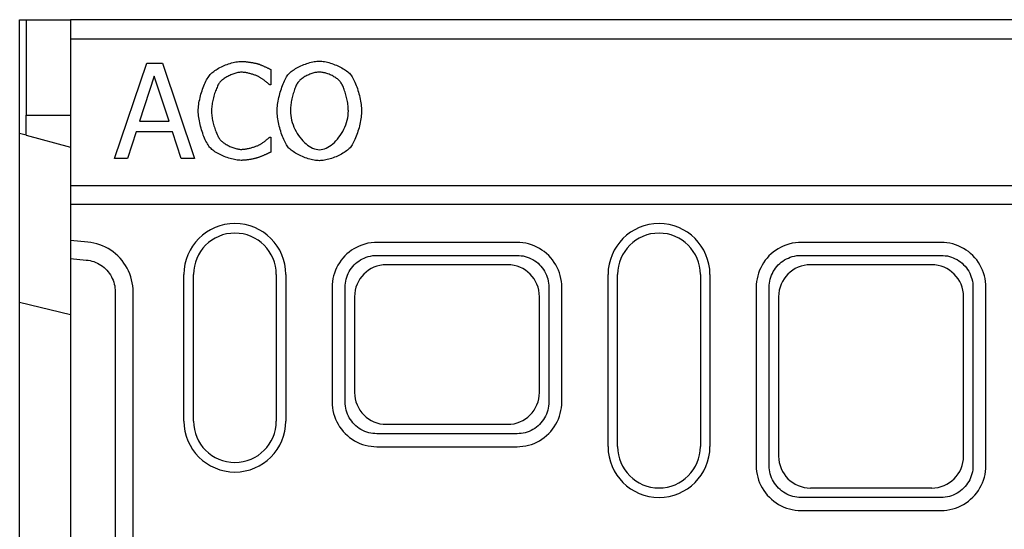
# Model space of a CAD drawing. Units: millimetres. Extents: x 106 to 2206, y -2703 to 267.
# Drawn here: x 627 to 782, y -723 to -643 of the extents above; entities that cross this region are included whole.
import ezdxf

# ---------------------------------------------------------------- set-up
doc = ezdxf.new("R2010")
doc.units = ezdxf.units.MM
doc.linetypes.add('AUSGEZOGEN', pattern=[0])
doc.layers.add('DUENN-18', color=94, linetype='Continuous')
doc.layers.add('SICHTBAR', color=7, linetype='AUSGEZOGEN')

msp = doc.modelspace()

# ---------------------------------------------------------------- linework, layer by layer
at = {"layer": 'DUENN-18'}
for p, q in [((627.96, -642.64), (627.96, -657.64)), ((641.87, -664.45), (646.92, -649.45)), ((646.92, -649.45), (649.38, -649.45)), ((649.38, -649.45), (654.44, -664.45)), ((666.39, -650.45), (666.39, -652.85)), ((648.1, -651.49), (645.79, -658.56)), ((650.42, -658.56), (648.1, -651.49)), ((666.39, -652.85), (666.23, -652.85)), ((627.96, -660.76), (627.96, -657.64)), ((627.96, -657.64), (634.96, -657.64)), ((645.79, -658.56), (650.42, -658.56)), ((645.25, -660.26), (643.89, -664.45)), ((650.97, -660.26), (645.25, -660.26)), ((652.33, -664.45), (650.97, -660.26)), ((666.24, -661.05), (666.39, -661.05)), ((666.39, -661.05), (666.39, -663.43)), ((643.89, -664.45), (641.87, -664.45)), ((654.44, -664.45), (652.33, -664.45)), ((683.06, -679.64), (705.07, -679.64)), ((749.66, -679.64), (771.67, -679.64)), ((652.76, -705.64), (652.76, -682.64)), ((668.76, -682.64), (668.76, -705.64)), ((719.36, -709.64), (719.36, -682.64)), ((735.36, -682.64), (735.36, -709.64)), ((678.06, -702.64), (678.06, -684.63)), ((710.06, -684.63), (710.06, -702.64)), ((744.66, -712.64), (744.66, -684.63)), ((776.66, -684.63), (776.66, -712.64)), ((705.07, -707.64), (683.06, -707.64)), ((771.67, -717.64), (749.66, -717.64))]:
    msp.add_line(p, q, dxfattribs=at)
at = {"layer": 'DUENN-18', "flags": 128}
for points in [[(656.88, -651.25), (657, -651.12), (657.14, -651), (657.28, -650.87), (657.45, -650.75), (657.62, -650.62), (657.81, -650.5), (658, -650.38), (658.21, -650.27), (658.42, -650.15), (658.63, -650.04), (658.86, -649.94), (659.08, -649.84), (659.31, -649.74), (659.55, -649.65), (659.78, -649.57), (660.01, -649.5), (660.25, -649.43), (660.48, -649.36), (660.7, -649.31), (660.93, -649.27), (661.15, -649.23), (661.36, -649.21), (661.56, -649.19), (661.75, -649.18)], [(661.75, -649.18), (661.85, -649.18), (661.95, -649.19), (662.06, -649.19), (662.17, -649.2), (662.29, -649.21), (662.41, -649.22), (662.53, -649.23), (662.65, -649.25), (662.77, -649.26), (662.9, -649.28), (663.02, -649.3), (663.15, -649.31), (663.27, -649.33), (663.39, -649.35), (663.51, -649.37), (663.63, -649.4), (663.74, -649.42), (663.85, -649.44), (663.95, -649.46), (664.05, -649.48), (664.15, -649.51), (664.24, -649.53), (664.32, -649.55), (664.39, -649.57)], [(669.19, -651.17), (669.31, -651.04), (669.44, -650.92), (669.59, -650.79), (669.75, -650.67), (669.92, -650.55), (670.1, -650.43), (670.3, -650.31), (670.5, -650.2), (670.71, -650.08), (670.92, -649.98), (671.14, -649.87), (671.37, -649.78), (671.6, -649.68), (671.83, -649.6), (672.06, -649.51), (672.29, -649.44), (672.52, -649.37), (672.75, -649.31), (672.98, -649.26), (673.2, -649.22), (673.41, -649.18), (673.62, -649.16), (673.83, -649.14), (674.02, -649.14)], [(674.02, -649.14), (674.21, -649.14), (674.42, -649.16), (674.63, -649.18), (674.85, -649.22), (675.07, -649.26), (675.3, -649.32), (675.53, -649.38), (675.76, -649.45), (676, -649.52), (676.23, -649.61), (676.46, -649.7), (676.69, -649.79), (676.92, -649.89), (677.14, -649.99), (677.36, -650.1), (677.56, -650.21), (677.77, -650.33), (677.96, -650.44), (678.14, -650.56), (678.31, -650.68), (678.47, -650.8), (678.61, -650.92), (678.74, -651.04), (678.86, -651.17)], [(661.74, -650.89), (661.62, -650.89), (661.49, -650.9), (661.35, -650.92), (661.21, -650.95), (661.06, -650.98), (660.91, -651.02), (660.75, -651.07), (660.6, -651.12), (660.44, -651.18), (660.28, -651.24), (660.12, -651.3), (659.96, -651.37), (659.81, -651.45), (659.65, -651.53), (659.5, -651.61), (659.36, -651.69), (659.21, -651.78), (659.08, -651.87), (658.95, -651.96), (658.83, -652.05), (658.71, -652.15), (658.61, -652.24), (658.51, -652.33), (658.42, -652.43)], [(664.54, -651.6), (664.46, -651.56), (664.38, -651.52), (664.29, -651.48), (664.19, -651.44), (664.09, -651.4), (663.98, -651.36), (663.87, -651.32), (663.75, -651.28), (663.63, -651.24), (663.51, -651.2), (663.38, -651.16), (663.25, -651.13), (663.12, -651.09), (662.99, -651.06), (662.86, -651.03), (662.73, -651), (662.6, -650.98), (662.47, -650.95), (662.34, -650.93), (662.21, -650.92), (662.09, -650.9), (661.97, -650.89), (661.85, -650.89), (661.74, -650.89)], [(664.39, -649.57), (664.46, -649.59), (664.52, -649.62), (664.6, -649.64), (664.67, -649.67), (664.75, -649.71), (664.84, -649.74), (664.92, -649.77), (665.01, -649.81), (665.1, -649.85), (665.2, -649.89), (665.29, -649.93), (665.38, -649.97), (665.48, -650.01), (665.57, -650.05), (665.66, -650.1), (665.75, -650.14), (665.84, -650.18), (665.93, -650.22), (666.02, -650.26), (666.1, -650.3), (666.18, -650.34), (666.25, -650.38), (666.32, -650.41), (666.39, -650.45)], [(674.03, -650.86), (673.89, -650.87), (673.75, -650.88), (673.6, -650.9), (673.45, -650.92), (673.3, -650.95), (673.14, -650.99), (672.98, -651.04), (672.82, -651.09), (672.67, -651.14), (672.51, -651.2), (672.35, -651.27), (672.19, -651.34), (672.04, -651.41), (671.89, -651.49), (671.74, -651.57), (671.6, -651.66), (671.46, -651.75), (671.33, -651.84), (671.21, -651.93), (671.09, -652.02), (670.98, -652.12), (670.88, -652.22), (670.78, -652.32), (670.7, -652.42)], [(677.35, -652.42), (677.27, -652.32), (677.18, -652.22), (677.08, -652.13), (676.97, -652.03), (676.85, -651.94), (676.73, -651.85), (676.59, -651.76), (676.46, -651.67), (676.31, -651.58), (676.17, -651.5), (676.01, -651.42), (675.86, -651.35), (675.7, -651.28), (675.54, -651.21), (675.38, -651.15), (675.22, -651.09), (675.06, -651.04), (674.91, -650.99), (674.75, -650.96), (674.6, -650.92), (674.45, -650.9), (674.3, -650.88), (674.16, -650.87), (674.03, -650.86)], [(655.01, -656.96), (655.01, -656.72), (655.03, -656.47), (655.05, -656.22), (655.08, -655.96), (655.12, -655.69), (655.17, -655.42), (655.23, -655.15), (655.29, -654.87), (655.36, -654.6), (655.43, -654.33), (655.52, -654.06), (655.6, -653.79), (655.69, -653.52), (655.79, -653.27), (655.89, -653.02), (655.99, -652.77), (656.09, -652.54), (656.2, -652.31), (656.31, -652.1), (656.42, -651.9), (656.54, -651.72), (656.65, -651.54), (656.77, -651.39), (656.88, -651.25)], [(658.42, -652.43), (658.34, -652.53), (658.26, -652.65), (658.18, -652.78), (658.1, -652.93), (658.03, -653.09), (657.95, -653.26), (657.87, -653.44), (657.8, -653.62), (657.72, -653.82), (657.65, -654.02), (657.58, -654.23), (657.52, -654.44), (657.46, -654.66), (657.4, -654.88), (657.34, -655.09), (657.29, -655.32), (657.25, -655.53), (657.21, -655.75), (657.17, -655.97), (657.14, -656.18), (657.12, -656.38), (657.1, -656.58), (657.09, -656.78), (657.09, -656.96)], [(666.23, -652.85), (666.19, -652.82), (666.15, -652.79), (666.1, -652.74), (666.05, -652.7), (665.99, -652.65), (665.93, -652.6), (665.87, -652.55), (665.8, -652.5), (665.73, -652.44), (665.66, -652.38), (665.58, -652.32), (665.51, -652.26), (665.43, -652.2), (665.35, -652.14), (665.26, -652.08), (665.18, -652.02), (665.1, -651.96), (665.02, -651.9), (664.93, -651.85), (664.85, -651.79), (664.77, -651.74), (664.69, -651.69), (664.61, -651.65), (664.54, -651.6)], [(667.39, -656.95), (667.4, -656.71), (667.41, -656.46), (667.44, -656.2), (667.47, -655.94), (667.51, -655.67), (667.55, -655.4), (667.61, -655.12), (667.67, -654.84), (667.74, -654.56), (667.81, -654.29), (667.89, -654.01), (667.97, -653.74), (668.06, -653.47), (668.15, -653.21), (668.24, -652.95), (668.34, -652.71), (668.44, -652.47), (668.55, -652.24), (668.65, -652.02), (668.76, -651.82), (668.87, -651.63), (668.98, -651.46), (669.08, -651.3), (669.19, -651.17)], [(670.7, -652.42), (670.63, -652.52), (670.55, -652.64), (670.48, -652.77), (670.4, -652.92), (670.33, -653.08), (670.26, -653.24), (670.19, -653.42), (670.12, -653.61), (670.05, -653.8), (669.99, -654.01), (669.92, -654.21), (669.86, -654.42), (669.81, -654.64), (669.75, -654.86), (669.7, -655.08), (669.66, -655.3), (669.62, -655.52), (669.58, -655.74), (669.55, -655.95), (669.52, -656.16), (669.5, -656.37), (669.49, -656.57), (669.48, -656.76), (669.47, -656.95)], [(678.58, -656.95), (678.57, -656.76), (678.56, -656.56), (678.55, -656.36), (678.53, -656.15), (678.5, -655.94), (678.47, -655.72), (678.43, -655.5), (678.39, -655.28), (678.34, -655.06), (678.29, -654.84), (678.24, -654.63), (678.18, -654.41), (678.12, -654.2), (678.06, -653.99), (677.99, -653.79), (677.93, -653.6), (677.86, -653.41), (677.79, -653.23), (677.72, -653.07), (677.64, -652.91), (677.57, -652.77), (677.5, -652.64), (677.42, -652.52), (677.35, -652.42)], [(678.86, -651.17), (678.96, -651.3), (679.07, -651.45), (679.18, -651.62), (679.29, -651.81), (679.39, -652.01), (679.5, -652.23), (679.6, -652.45), (679.7, -652.69), (679.8, -652.94), (679.9, -653.2), (679.99, -653.46), (680.08, -653.73), (680.16, -654), (680.24, -654.28), (680.31, -654.56), (680.38, -654.84), (680.44, -655.12), (680.49, -655.4), (680.54, -655.67), (680.58, -655.94), (680.61, -656.21), (680.64, -656.46), (680.65, -656.71), (680.66, -656.95)], [(656.89, -662.75), (656.78, -662.62), (656.67, -662.47), (656.55, -662.3), (656.44, -662.11), (656.33, -661.92), (656.22, -661.7), (656.11, -661.48), (656, -661.24), (655.9, -660.99), (655.8, -660.74), (655.7, -660.47), (655.61, -660.2), (655.53, -659.93), (655.44, -659.65), (655.37, -659.37), (655.3, -659.09), (655.23, -658.81), (655.18, -658.53), (655.13, -658.25), (655.08, -657.98), (655.05, -657.72), (655.03, -657.46), (655.01, -657.21), (655.01, -656.96)], [(657.09, -656.96), (657.09, -657.16), (657.1, -657.36), (657.12, -657.57), (657.14, -657.78), (657.18, -658), (657.21, -658.22), (657.25, -658.43), (657.3, -658.65), (657.35, -658.87), (657.41, -659.09), (657.47, -659.31), (657.54, -659.52), (657.61, -659.73), (657.68, -659.94), (657.75, -660.13), (657.83, -660.32), (657.9, -660.51), (657.98, -660.68), (658.06, -660.85), (658.15, -661), (658.23, -661.15), (658.31, -661.28), (658.39, -661.39), (658.47, -661.5)], [(669.18, -662.73), (669.07, -662.59), (668.96, -662.44), (668.86, -662.27), (668.75, -662.08), (668.64, -661.88), (668.54, -661.66), (668.43, -661.43), (668.33, -661.2), (668.24, -660.95), (668.14, -660.69), (668.05, -660.43), (667.96, -660.16), (667.88, -659.88), (667.8, -659.61), (667.73, -659.33), (667.67, -659.05), (667.61, -658.77), (667.55, -658.49), (667.51, -658.22), (667.47, -657.95), (667.44, -657.69), (667.41, -657.43), (667.4, -657.19), (667.39, -656.95)], [(669.47, -656.95), (669.49, -657.32), (669.52, -657.69), (669.58, -658.06), (669.67, -658.43), (669.77, -658.79), (669.89, -659.15), (670.03, -659.5), (670.19, -659.84), (670.37, -660.18), (670.56, -660.5), (670.76, -660.81), (670.97, -661.1), (671.2, -661.38), (671.43, -661.65), (671.68, -661.89), (671.93, -662.12), (672.18, -662.32), (672.44, -662.5), (672.71, -662.66), (672.97, -662.8), (673.24, -662.9), (673.5, -662.98), (673.77, -663.03), (674.03, -663.04)], [(674.03, -663.04), (674.29, -663.03), (674.56, -662.98), (674.82, -662.9), (675.09, -662.8), (675.35, -662.66), (675.62, -662.5), (675.88, -662.32), (676.13, -662.12), (676.38, -661.89), (676.63, -661.65), (676.86, -661.38), (677.08, -661.1), (677.3, -660.81), (677.5, -660.5), (677.69, -660.18), (677.86, -659.84), (678.02, -659.5), (678.16, -659.15), (678.28, -658.79), (678.38, -658.43), (678.47, -658.06), (678.53, -657.69), (678.56, -657.32), (678.58, -656.95)], [(680.66, -656.95), (680.65, -657.18), (680.64, -657.43), (680.61, -657.68), (680.58, -657.94), (680.54, -658.21), (680.5, -658.48), (680.44, -658.76), (680.38, -659.04), (680.32, -659.32), (680.25, -659.6), (680.17, -659.87), (680.08, -660.15), (680, -660.42), (679.91, -660.68), (679.81, -660.94), (679.71, -661.19), (679.61, -661.43), (679.51, -661.66), (679.4, -661.88), (679.29, -662.08), (679.19, -662.27), (679.08, -662.44), (678.97, -662.59), (678.86, -662.73)], [(658.47, -661.5), (658.56, -661.59), (658.65, -661.68), (658.75, -661.77), (658.87, -661.87), (658.99, -661.96), (659.12, -662.04), (659.25, -662.13), (659.39, -662.21), (659.53, -662.3), (659.68, -662.38), (659.83, -662.45), (659.99, -662.52), (660.14, -662.59), (660.3, -662.66), (660.46, -662.71), (660.61, -662.77), (660.77, -662.82), (660.92, -662.86), (661.07, -662.9), (661.21, -662.93), (661.35, -662.96), (661.49, -662.98), (661.62, -662.99), (661.74, -662.99)], [(664.65, -662.25), (664.72, -662.21), (664.79, -662.17), (664.86, -662.12), (664.94, -662.07), (665.02, -662.02), (665.09, -661.96), (665.17, -661.91), (665.25, -661.85), (665.33, -661.79), (665.41, -661.73), (665.49, -661.68), (665.56, -661.62), (665.64, -661.56), (665.71, -661.5), (665.78, -661.45), (665.85, -661.39), (665.91, -661.34), (665.97, -661.29), (666.03, -661.24), (666.08, -661.2), (666.13, -661.15), (666.17, -661.11), (666.21, -661.08), (666.24, -661.05)], [(661.72, -664.72), (661.53, -664.71), (661.33, -664.7), (661.13, -664.67), (660.92, -664.64), (660.7, -664.6), (660.47, -664.55), (660.25, -664.49), (660.02, -664.43), (659.79, -664.36), (659.56, -664.28), (659.32, -664.19), (659.09, -664.1), (658.87, -664.01), (658.65, -663.91), (658.43, -663.81), (658.22, -663.7), (658.01, -663.59), (657.82, -663.47), (657.63, -663.36), (657.46, -663.24), (657.3, -663.12), (657.15, -662.99), (657.01, -662.87), (656.89, -662.75)], [(661.74, -662.99), (661.85, -662.99), (661.97, -662.98), (662.09, -662.97), (662.22, -662.96), (662.35, -662.94), (662.48, -662.92), (662.61, -662.9), (662.75, -662.87), (662.89, -662.84), (663.03, -662.81), (663.17, -662.78), (663.3, -662.74), (663.44, -662.7), (663.57, -662.66), (663.7, -662.62), (663.83, -662.58), (663.95, -662.54), (664.07, -662.5), (664.19, -662.46), (664.29, -662.42), (664.39, -662.37), (664.49, -662.33), (664.57, -662.29), (664.65, -662.25)], [(674.02, -664.77), (673.82, -664.76), (673.62, -664.75), (673.41, -664.72), (673.19, -664.69), (672.97, -664.64), (672.75, -664.59), (672.52, -664.53), (672.29, -664.46), (672.05, -664.39), (671.82, -664.31), (671.59, -664.22), (671.36, -664.12), (671.14, -664.03), (670.92, -663.92), (670.7, -663.81), (670.49, -663.7), (670.29, -663.59), (670.1, -663.47), (669.91, -663.35), (669.74, -663.23), (669.58, -663.1), (669.43, -662.98), (669.3, -662.85), (669.18, -662.73)], [(678.86, -662.73), (678.73, -662.86), (678.6, -662.98), (678.44, -663.11), (678.28, -663.24), (678.1, -663.36), (677.92, -663.49), (677.72, -663.6), (677.52, -663.72), (677.31, -663.83), (677.09, -663.94), (676.87, -664.04), (676.64, -664.14), (676.41, -664.23), (676.18, -664.32), (675.95, -664.4), (675.72, -664.47), (675.49, -664.54), (675.27, -664.6), (675.04, -664.65), (674.82, -664.69), (674.61, -664.72), (674.41, -664.75), (674.21, -664.76), (674.02, -664.77)], [(664.39, -664.28), (664.31, -664.31), (664.22, -664.34), (664.13, -664.36), (664.03, -664.39), (663.93, -664.42), (663.82, -664.44), (663.72, -664.47), (663.61, -664.49), (663.49, -664.52), (663.38, -664.54), (663.26, -664.56), (663.15, -664.58), (663.03, -664.6), (662.91, -664.62), (662.79, -664.64), (662.66, -664.65), (662.54, -664.67), (662.42, -664.68), (662.3, -664.69), (662.18, -664.7), (662.06, -664.71), (661.95, -664.71), (661.83, -664.72), (661.72, -664.72)], [(666.39, -663.43), (666.32, -663.46), (666.25, -663.49), (666.18, -663.53), (666.11, -663.56), (666.03, -663.6), (665.95, -663.63), (665.87, -663.67), (665.78, -663.71), (665.7, -663.75), (665.61, -663.79), (665.52, -663.83), (665.43, -663.87), (665.34, -663.91), (665.25, -663.95), (665.16, -663.99), (665.07, -664.03), (664.98, -664.06), (664.89, -664.1), (664.81, -664.13), (664.72, -664.17), (664.63, -664.2), (664.55, -664.23), (664.47, -664.26), (664.39, -664.28)], [(678.06, -684.63), (678.07, -684.31), (678.11, -683.99), (678.16, -683.67), (678.23, -683.36), (678.32, -683.05), (678.43, -682.75), (678.56, -682.46), (678.71, -682.17), (678.88, -681.89), (679.07, -681.63), (679.27, -681.38), (679.49, -681.14), (679.72, -680.92), (679.96, -680.71), (680.22, -680.52), (680.49, -680.35), (680.78, -680.19), (681.07, -680.05), (681.37, -679.93), (681.69, -679.83), (682.06, -679.74), (682.43, -679.67), (682.78, -679.64), (683.06, -679.64)], [(705.07, -679.64), (705.39, -679.65), (705.72, -679.68), (706.04, -679.73), (706.36, -679.8), (706.67, -679.9), (706.98, -680.02), (707.28, -680.15), (707.56, -680.3), (707.84, -680.48), (708.11, -680.67), (708.36, -680.88), (708.6, -681.1), (708.82, -681.34), (709.03, -681.59), (709.22, -681.86), (709.4, -682.13), (709.55, -682.42), (709.68, -682.72), (709.8, -683.03), (709.89, -683.34), (709.97, -683.66), (710.02, -683.98), (710.05, -684.31), (710.06, -684.63)], [(744.66, -684.63), (744.67, -684.31), (744.71, -683.99), (744.76, -683.68), (744.83, -683.36), (744.92, -683.05), (745.03, -682.75), (745.16, -682.46), (745.31, -682.17), (745.48, -681.89), (745.67, -681.63), (745.87, -681.38), (746.09, -681.14), (746.32, -680.92), (746.56, -680.71), (746.82, -680.52), (747.09, -680.35), (747.37, -680.19), (747.67, -680.05), (747.97, -679.93), (748.29, -679.83), (748.66, -679.74), (749.03, -679.67), (749.38, -679.64), (749.66, -679.64)], [(771.67, -679.64), (771.99, -679.65), (772.32, -679.68), (772.64, -679.73), (772.96, -679.8), (773.27, -679.9), (773.58, -680.02), (773.88, -680.15), (774.16, -680.3), (774.44, -680.48), (774.71, -680.67), (774.96, -680.88), (775.2, -681.1), (775.42, -681.34), (775.63, -681.59), (775.82, -681.86), (776, -682.13), (776.15, -682.42), (776.28, -682.72), (776.4, -683.03), (776.49, -683.34), (776.57, -683.66), (776.62, -683.98), (776.65, -684.31), (776.66, -684.63)], [(683.06, -707.64), (682.74, -707.62), (682.41, -707.59), (682.09, -707.54), (681.77, -707.47), (681.46, -707.37), (681.15, -707.26), (680.85, -707.12), (680.56, -706.97), (680.29, -706.79), (680.02, -706.6), (679.77, -706.4), (679.53, -706.17), (679.3, -705.93), (679.1, -705.68), (678.91, -705.41), (678.73, -705.14), (678.58, -704.85), (678.44, -704.55), (678.33, -704.24), (678.23, -703.93), (678.16, -703.61), (678.11, -703.29), (678.08, -702.96), (678.06, -702.64)], [(710.06, -702.64), (710.05, -702.96), (710.02, -703.29), (709.97, -703.61), (709.89, -703.93), (709.8, -704.24), (709.68, -704.55), (709.55, -704.85), (709.4, -705.14), (709.22, -705.41), (709.03, -705.68), (708.82, -705.93), (708.6, -706.17), (708.36, -706.4), (708.11, -706.6), (707.84, -706.79), (707.56, -706.97), (707.28, -707.12), (706.98, -707.26), (706.67, -707.37), (706.36, -707.47), (706.04, -707.54), (705.72, -707.59), (705.39, -707.62), (705.07, -707.64)], [(749.66, -717.64), (749.34, -717.62), (749.01, -717.59), (748.69, -717.54), (748.37, -717.47), (748.06, -717.37), (747.75, -717.26), (747.45, -717.12), (747.16, -716.97), (746.89, -716.79), (746.62, -716.6), (746.37, -716.39), (746.13, -716.17), (745.9, -715.93), (745.7, -715.68), (745.51, -715.41), (745.33, -715.14), (745.18, -714.85), (745.04, -714.55), (744.93, -714.24), (744.83, -713.93), (744.76, -713.61), (744.71, -713.29), (744.68, -712.96), (744.66, -712.64)], [(776.66, -712.64), (776.65, -712.96), (776.62, -713.29), (776.57, -713.61), (776.49, -713.93), (776.4, -714.24), (776.28, -714.55), (776.15, -714.85), (776, -715.14), (775.82, -715.41), (775.63, -715.68), (775.42, -715.93), (775.2, -716.17), (774.96, -716.39), (774.71, -716.6), (774.44, -716.79), (774.16, -716.97), (773.88, -717.12), (773.58, -717.26), (773.27, -717.37), (772.96, -717.47), (772.64, -717.54), (772.32, -717.59), (771.99, -717.62), (771.67, -717.64)]]:
    msp.add_lwpolyline(points, dxfattribs=at)
at = {"layer": 'DUENN-18'}
for centre, start, end in [((660.76, -682.64), 0, 180), ((727.36, -682.64), 0, 180), ((660.76, -705.64), 180, 0), ((727.36, -709.64), 180, 0)]:
    msp.add_arc(centre, 8, start, end, dxfattribs=at)
at = {"layer": 'SICHTBAR'}
for p, q in [((626.96, -642.64), (627.96, -642.64)), ((626.96, -660.49), (626.96, -642.64)), ((627.96, -642.64), (634.96, -642.64)), ((634.96, -642.64), (634.96, -645.64)), ((1626.96, -642.64), (634.96, -642.64)), ((634.96, -645.64), (634.96, -668.64)), ((634.96, -645.64), (1626.96, -645.64)), ((627.96, -660.76), (626.96, -660.49)), ((626.96, -687), (626.96, -660.49)), ((627.96, -660.76), (634.96, -662.64)), ((634.96, -668.64), (634.96, -671.64)), ((634.96, -668.64), (1626.96, -668.64)), ((634.96, -671.64), (634.96, -677.32)), ((1626.96, -671.64), (634.96, -671.64)), ((634.96, -677.32), (634.96, -680.14)), ((637.65, -677.56), (634.96, -677.32)), ((705.07, -677.6), (683.06, -677.6)), ((771.67, -677.6), (749.66, -677.6)), ((634.96, -680.14), (634.96, -697.78)), ((634.96, -680.14), (637.4, -680.36)), ((703.58, -681.12), (684.55, -681.12)), ((770.18, -681.12), (751.15, -681.12)), ((654.26, -705.64), (654.26, -682.64)), ((667.26, -682.64), (667.26, -705.64)), ((720.86, -709.64), (720.86, -682.64)), ((733.86, -682.64), (733.86, -709.64)), ((676.03, -684.63), (676.03, -702.64)), ((712.1, -702.64), (712.1, -684.63)), ((742.63, -684.63), (742.63, -712.64)), ((778.7, -712.64), (778.7, -684.63)), ((641.96, -685.36), (641.96, -759.91)), ((644.78, -759.91), (644.78, -685.36)), ((679.55, -686.12), (679.55, -701.15)), ((708.58, -701.15), (708.58, -686.12)), ((746.15, -686.12), (746.15, -711.15)), ((775.18, -711.15), (775.18, -686.12)), ((626.96, -687), (634.96, -688.93)), ((626.96, -758.27), (626.96, -687)), ((634.96, -697.78), (634.96, -747.49)), ((684.55, -706.15), (703.58, -706.15)), ((683.06, -709.67), (705.07, -709.67)), ((751.15, -716.15), (770.18, -716.15)), ((749.66, -719.67), (771.67, -719.67))]:
    msp.add_line(p, q, dxfattribs=at)
at = {"layer": 'SICHTBAR', "flags": 128}
for points in [[(644.78, -685.36), (644.76, -684.88), (644.72, -684.4), (644.64, -683.92), (644.54, -683.45), (644.41, -682.98), (644.25, -682.52), (644.06, -682.08), (643.84, -681.65), (643.6, -681.23), (643.33, -680.83), (643.04, -680.44), (642.73, -680.07), (642.39, -679.73), (642.03, -679.4), (641.66, -679.1), (641.26, -678.82), (640.85, -678.57), (640.42, -678.34), (639.98, -678.14), (639.53, -677.97), (639.07, -677.82), (638.6, -677.7), (638.13, -677.62), (637.65, -677.56)], [(683.06, -677.6), (682.66, -677.61), (682.18, -677.66), (681.65, -677.74), (681.14, -677.87), (680.68, -678.02), (680.25, -678.19), (679.84, -678.38), (679.45, -678.6), (679.07, -678.84), (678.7, -679.11), (678.36, -679.41), (678.03, -679.72), (677.72, -680.06), (677.44, -680.41), (677.18, -680.78), (676.94, -681.17), (676.73, -681.57), (676.55, -681.98), (676.39, -682.41), (676.26, -682.84), (676.16, -683.28), (676.09, -683.73), (676.04, -684.18), (676.03, -684.63)], [(712.1, -684.63), (712.08, -684.17), (712.04, -683.72), (711.96, -683.26), (711.86, -682.81), (711.73, -682.37), (711.56, -681.94), (711.37, -681.52), (711.16, -681.12), (710.91, -680.73), (710.65, -680.35), (710.35, -680), (710.04, -679.66), (709.7, -679.35), (709.35, -679.05), (708.97, -678.79), (708.58, -678.54), (708.18, -678.33), (707.76, -678.14), (707.33, -677.97), (706.88, -677.84), (706.44, -677.73), (705.98, -677.66), (705.52, -677.62), (705.07, -677.6)], [(749.66, -677.6), (749.26, -677.61), (748.78, -677.66), (748.25, -677.74), (747.74, -677.87), (747.28, -678.02), (746.85, -678.19), (746.44, -678.38), (746.05, -678.6), (745.67, -678.85), (745.3, -679.11), (744.96, -679.41), (744.63, -679.72), (744.32, -680.06), (744.04, -680.41), (743.78, -680.78), (743.54, -681.17), (743.33, -681.57), (743.15, -681.98), (742.99, -682.41), (742.86, -682.84), (742.76, -683.29), (742.69, -683.73), (742.64, -684.18), (742.63, -684.63)], [(778.7, -684.63), (778.68, -684.18), (778.64, -683.72), (778.56, -683.26), (778.46, -682.82), (778.33, -682.37), (778.16, -681.94), (777.97, -681.52), (777.76, -681.12), (777.51, -680.73), (777.25, -680.35), (776.95, -680), (776.64, -679.66), (776.3, -679.35), (775.95, -679.05), (775.57, -678.79), (775.18, -678.54), (774.78, -678.33), (774.36, -678.14), (773.93, -677.97), (773.48, -677.84), (773.04, -677.73), (772.58, -677.66), (772.12, -677.62), (771.67, -677.6)], [(637.4, -680.36), (637.71, -680.39), (638.01, -680.45), (638.31, -680.52), (638.61, -680.62), (638.9, -680.73), (639.18, -680.86), (639.45, -681), (639.71, -681.17), (639.97, -681.34), (640.21, -681.54), (640.44, -681.75), (640.65, -681.97), (640.85, -682.2), (641.04, -682.45), (641.21, -682.71), (641.37, -682.98), (641.5, -683.26), (641.63, -683.54), (641.73, -683.83), (641.81, -684.13), (641.88, -684.44), (641.93, -684.74), (641.96, -685.05), (641.96, -685.36)], [(676.03, -702.64), (676.04, -703.1), (676.09, -703.55), (676.16, -704.01), (676.27, -704.46), (676.4, -704.9), (676.56, -705.33), (676.75, -705.75), (676.97, -706.15), (677.21, -706.54), (677.48, -706.92), (677.78, -707.27), (678.09, -707.61), (678.43, -707.92), (678.78, -708.22), (679.16, -708.49), (679.55, -708.73), (679.95, -708.95), (680.37, -709.14), (680.8, -709.3), (681.24, -709.43), (681.69, -709.54), (682.15, -709.61), (682.6, -709.66), (683.06, -709.67)], [(705.07, -709.67), (705.52, -709.66), (705.98, -709.61), (706.44, -709.54), (706.88, -709.43), (707.33, -709.3), (707.76, -709.14), (708.18, -708.95), (708.58, -708.73), (708.97, -708.49), (709.35, -708.22), (709.7, -707.92), (710.04, -707.61), (710.35, -707.27), (710.65, -706.92), (710.91, -706.54), (711.16, -706.15), (711.37, -705.75), (711.56, -705.33), (711.73, -704.9), (711.86, -704.46), (711.96, -704.01), (712.04, -703.55), (712.08, -703.1), (712.1, -702.64)], [(742.63, -712.64), (742.64, -713.09), (742.69, -713.55), (742.76, -714.01), (742.87, -714.45), (743, -714.9), (743.16, -715.33), (743.35, -715.75), (743.57, -716.15), (743.81, -716.54), (744.08, -716.92), (744.37, -717.27), (744.69, -717.61), (745.03, -717.92), (745.38, -718.22), (745.76, -718.49), (746.15, -718.73), (746.55, -718.95), (746.97, -719.14), (747.4, -719.3), (747.84, -719.43), (748.29, -719.54), (748.75, -719.61), (749.2, -719.66), (749.66, -719.67)], [(771.67, -719.67), (772.12, -719.66), (772.58, -719.61), (773.04, -719.54), (773.48, -719.43), (773.93, -719.3), (774.36, -719.14), (774.78, -718.95), (775.18, -718.73), (775.57, -718.49), (775.95, -718.22), (776.3, -717.92), (776.64, -717.61), (776.95, -717.27), (777.25, -716.92), (777.51, -716.54), (777.76, -716.15), (777.97, -715.75), (778.16, -715.33), (778.33, -714.9), (778.46, -714.45), (778.56, -714.01), (778.64, -713.55), (778.68, -713.09), (778.7, -712.64)]]:
    msp.add_lwpolyline(points, dxfattribs=at)
at = {"layer": 'SICHTBAR'}
for centre, start, end in [((660.76, -682.64), 0, 180), ((727.36, -682.64), 0, 180), ((660.76, -705.64), 180, 0), ((727.36, -709.64), 180, 0)]:
    msp.add_arc(centre, 6.5, start, end, dxfattribs=at)
for centre, major_axis in [((684.55, -686.12), (-3.54, 3.54)), ((703.58, -686.12), (3.54, 3.54)), ((751.15, -686.12), (-3.54, 3.54)), ((770.18, -686.12), (3.54, 3.54)), ((684.55, -701.15), (-3.54, -3.54)), ((703.58, -701.15), (3.54, -3.54)), ((751.15, -711.15), (-3.54, -3.54)), ((770.18, -711.15), (3.54, -3.54))]:
    msp.add_ellipse(centre, major_axis=major_axis, ratio=0.999695, start_param=5.497939, end_param=7.068431, dxfattribs=at)

doc.saveas('drawing.dxf')
